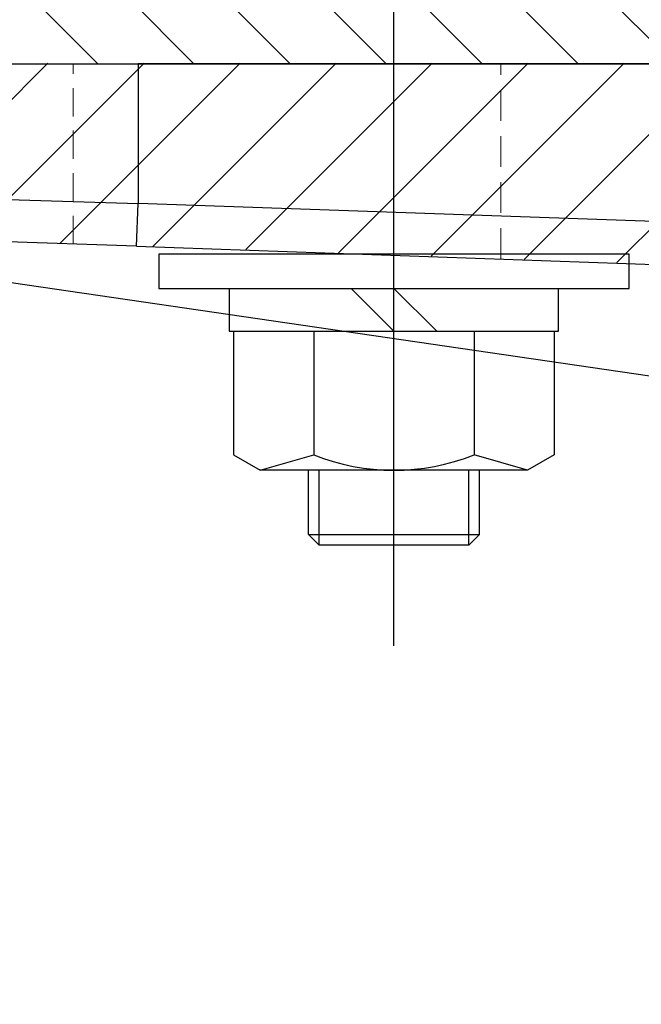
# Model space of a CAD drawing. Extents: x 0 to 12600, y 0 to 8910.
# Drawn here: x 6822 to 6909, y 2960 to 3098 of the extents above; entities that cross this region are included whole.
import ezdxf

# ---------------------------------------------------------------- set-up
doc = ezdxf.new("R2010")
doc.units = 0
doc.header["$LTSCALE"] = 9
doc.linetypes.add('CENTERX2', pattern=[101.6, 63.5, -12.7, 12.7, -12.7])
doc.linetypes.add('HIDDEN', pattern=[9.525, 6.35, -3.175])
for name, color, linetype in [('P001', 131, 'CONTINUOUS'), ('P005', 91, 'CONTINUOUS'), ('P006', 141, 'CONTINUOUS'), ('P901', 135, 'CONTINUOUS'), ('P905', 95, 'CONTINUOUS'), ('P_1CENTER', 2, 'CONTINUOUS')]:
    doc.layers.add(name, color=color, linetype=linetype)
doc.layers.add('P902（隠線）', color=135, linetype='HIDDEN', lineweight=5)

# ---------------------------------------------------------------- blocks, each defined once
blk = doc.blocks.new('M8NUT+BANE+HIRA')
at = {"layer": 'P006'}
for p, q in [((-11, 0), (-11, -1.6)), ((11, 0), (-11, 0)), ((11, -1.6), (11, 0)), ((-11, -1.6), (11, -1.6)), ((-7.7, -1.6), (-7.7, -3.6)), ((-2, -1.6), (0, -3.6)), ((0, -1.6), (2, -3.6)), ((7.7, -3.6), (7.7, -1.6)), ((-7.7, -3.6), (7.7, -3.6)), ((-7.5, -3.6), (-7.5, -9.378)), ((-3.75, -3.6), (-3.75, -9.378)), ((3.75, -3.6), (3.75, -9.378)), ((7.5, -3.6), (7.5, -9.378)), ((-7.5, -9.378), (-6.25, -10.1)), ((-6.25, -10.1), (-3.75, -9.378)), ((-6.25, -10.1), (-3.75, -9.378)), ((6.25, -10.1), (3.75, -9.378)), ((7.5, -9.378), (6.25, -10.1)), ((6.25, -10.1), (-6.25, -10.1))]:
    blk.add_line(p, q, dxfattribs=at)
blk.add_arc((0, 0.004), 10.104, 248.2132, 291.7868, dxfattribs=at)

msp = doc.modelspace()

# ---------------------------------------------------------------- hatches: boundary and pattern name
at = {"layer": 'P901'}
h = msp.add_hatch(dxfattribs=at)
h.set_pattern_fill('ANSI31', color=256, scale=3, style=0)
h.set_pattern_definition([(45, (-24469.535, -14490.716), (-6.735192, 6.735192), [])])
edge = h.paths.add_edge_path()
edge.add_line((6934.82, 2038.98), (6947.95, 2025.85))
edge.add_ellipse((6950.07, 2027.97), major_axis=(0, -3), ratio=1, start_angle=315, end_angle=360)
edge.add_line((6950.07, 2024.97), (7007.59, 2024.97))
edge.add_ellipse((7007.59, 2027.97), major_axis=(0, -3), ratio=1, start_angle=0, end_angle=45)
edge.add_line((7009.71, 2025.85), (7022.84, 2038.98))
edge.add_ellipse((7020.72, 2041.1), major_axis=(2.99, 0.26), ratio=1, start_angle=310, end_angle=360)
edge.add_line((7023.71, 2041.36), (7008.18, 2218.88))
edge.add_ellipse((7005.19, 2218.62), major_axis=(2.99, 0.26), ratio=1, start_angle=0, end_angle=40)
edge.add_line((7007.31, 2220.74), (6993.96, 2234.09))
edge.add_ellipse((6991.84, 2231.97), major_axis=(2.12, 2.12), ratio=1, start_angle=0, end_angle=45)
edge.add_line((6991.84, 2234.97), (6965.82, 2234.97))
edge.add_ellipse((6965.82, 2231.97), major_axis=(-2.12, 2.12), ratio=1, start_angle=315, end_angle=360)
edge.add_line((6963.7, 2234.09), (6950.35, 2220.74))
edge.add_ellipse((6952.47, 2218.62), major_axis=(-2.99, 0.26), ratio=1, start_angle=320, end_angle=360)
edge.add_line((6949.48, 2218.88), (6933.95, 2041.36))
edge.add_ellipse((6936.94, 2041.1), major_axis=(-2.99, 0.26), ratio=1, start_angle=0, end_angle=50)
edge = h.paths.add_edge_path()
edge.add_line((6947.95, 3248.09), (6934.82, 3234.96))
edge.add_ellipse((6936.94, 3232.83), major_axis=(-2.12, 2.12), ratio=1, start_angle=0, end_angle=50)
edge.add_line((6933.95, 3232.57), (6936.25, 3206.24))
edge.add_line((6936.25, 3206.24), (6963.83, 3197.97))
edge.add_line((6963.83, 3197.97), (6963.83, 3194.97))
edge.add_line((6963.83, 3194.97), (6963.83, 3118.47))
edge.add_line((6963.83, 3118.47), (6963.83, 3091.47))
edge.add_line((6963.83, 3091.47), (6936.83, 3091.47))
edge.add_line((6936.83, 3091.47), (6738.83, 3091.47))
edge.add_line((6738.83, 3091.47), (6738.83, 3069.87))
edge.add_line((6738.83, 3069.87), (6738.83, 3069.32))
edge.add_line((6738.83, 3069.32), (6756.83, 3068.7))
edge.add_line((6756.83, 3068.7), (6948.87, 3061.99))
edge.add_line((6948.87, 3061.99), (6949.48, 3055.05))
edge.add_ellipse((6952.47, 3055.32), major_axis=(-2.12, -2.12), ratio=1, start_angle=320, end_angle=360)
edge.add_line((6950.35, 3053.19), (6963.7, 3039.85))
edge.add_ellipse((6965.82, 3041.97), major_axis=(0, -3), ratio=1, start_angle=315, end_angle=360)
edge.add_line((6965.82, 3038.97), (6991.84, 3038.97))
edge.add_ellipse((6991.84, 3041.97), major_axis=(0, -3), ratio=1, start_angle=0, end_angle=45)
edge.add_line((6993.96, 3039.85), (7007.31, 3053.19))
edge.add_ellipse((7005.19, 3055.32), major_axis=(2.12, -2.12), ratio=1, start_angle=0, end_angle=40)
edge.add_line((7008.18, 3055.05), (7008.78, 3061.99))
edge.add_line((7008.78, 3061.99), (7200.83, 3068.7))
edge.add_line((7200.83, 3068.7), (7218.83, 3069.32))
edge.add_line((7218.83, 3069.32), (7218.83, 3069.87))
edge.add_line((7218.83, 3069.87), (7218.83, 3091.47))
edge.add_line((7218.83, 3091.47), (7020.83, 3091.47))
edge.add_line((7020.83, 3091.47), (6993.83, 3091.47))
edge.add_line((6993.83, 3091.47), (6993.83, 3118.47))
edge.add_line((6993.83, 3118.47), (6993.83, 3194.97))
edge.add_line((6993.83, 3194.97), (6993.83, 3197.97))
edge.add_line((6993.83, 3197.97), (7021.4, 3206.24))
edge.add_line((7021.4, 3206.24), (7023.71, 3232.57))
edge.add_ellipse((7020.72, 3232.83), major_axis=(2.12, 2.12), ratio=1, start_angle=310, end_angle=360)
edge.add_line((7022.84, 3234.96), (7009.71, 3248.09))
edge.add_ellipse((7007.59, 3245.97), major_axis=(2.12, 2.12), ratio=1, start_angle=0, end_angle=45)
edge.add_line((7007.59, 3248.97), (6950.07, 3248.97))
edge.add_ellipse((6950.07, 3245.97), major_axis=(-2.12, 2.12), ratio=1, start_angle=315, end_angle=360)
at = {"layer": 'P905'}
h = msp.add_hatch(dxfattribs=at)
h.set_pattern_fill('ANSI31', color=256, scale=3, angle=90, style=0)
h.set_pattern_definition([(135, (-24469.336, -14490.787), (-6.735192, -6.735192), [])])
h.paths.add_polyline_path([(6714.06, 3091.4), (6714.06, 3101.9), (6714.06, 3104.9), (6664.03, 3104.9), (6664.03, 3091.4), (6712.03, 3091.4)])
edge = h.paths.add_edge_path()
edge.add_line((6950.53, 3194.9), (6950.53, 3118.4))
edge.add_ellipse((6937.03, 3118.4), major_axis=(13.5, 0), ratio=1, start_angle=270, end_angle=360, ccw=False)
edge.add_line((6937.03, 3104.9), (6734, 3104.9))
edge.add_line((6734, 3104.9), (6734, 3101.9))
edge.add_line((6734, 3101.9), (6734, 3091.4))
edge.add_line((6734, 3091.4), (6736.03, 3091.4))
edge.add_line((6736.03, 3091.4), (6739.03, 3091.4))
edge.add_line((6739.03, 3091.4), (6937.03, 3091.4))
edge.add_ellipse((6937.03, 3118.4), major_axis=(0, -27), ratio=1, start_angle=0, end_angle=90)
edge.add_line((6964.03, 3118.4), (6964.03, 3194.9))
edge.add_line((6964.03, 3194.9), (6950.53, 3194.9))

# ---------------------------------------------------------------- linework, layer by layer
at = {"layer": 'P001'}
for p, q in [((6783.24, 3091.4), (6838.14, 3091.4)), ((6934.14, 3091.4), (6838.14, 3091.4)), ((6768.9, 3068.21), (6934.14, 3044.11)), ((6837.93, 3065.8), (6788.52, 3067.53)), ((6837.93, 3065.8), (6934.14, 3062.44))]:
    msp.add_line(p, q, dxfattribs=at)
at = {"layer": 'P005'}
for p, q in [((6734, 3091.4), (6937.03, 3091.4)), ((6862.03, 3025.4), (6862.03, 3034.4)), ((6863.53, 3023.9), (6863.53, 3034.4)), ((6884.53, 3023.9), (6884.53, 3034.4)), ((6886.03, 3025.4), (6886.03, 3034.4)), ((6863.53, 3023.9), (6862.03, 3025.4)), ((6862.03, 3025.4), (6886.03, 3025.4)), ((6884.53, 3023.9), (6886.03, 3025.4)), ((6884.53, 3023.9), (6863.53, 3023.9))]:
    msp.add_line(p, q, dxfattribs=at)
at = {"layer": 'P901'}
for p in [(6838.14, 3091.4), (6783.24, 3073.52), (6837.93, 3065.8), (6934.14, 3068.44)]:
    msp.add_line(p, (6838.14, 3071.8), dxfattribs=at)
at = {"layer": 'P902（隠線）', "ltscale": 0.069576}
msp.add_line((6829.03, 3066.11), (6829.03, 3091.4), dxfattribs=at)
at = {"layer": 'P902（隠線）', "ltscale": 0.073906}
msp.add_line((6874.03, 3064.54), (6874.03, 3091.4), dxfattribs=at)
at = {"layer": 'P902（隠線）', "ltscale": 0.07535}
msp.add_line((6889.03, 3064.02), (6889.03, 3091.4), dxfattribs=at)
at = {"layer": 'P_1CENTER', "linetype": 'CENTERX2'}
msp.add_line((6874.03, 3009.79), (6874.03, 3127.49), dxfattribs=at)

# ---------------------------------------------------------------- block references
at = {"layer": 'P006', "xscale": 3, "yscale": 3, "zscale": 3}
msp.add_blockref('M8NUT+BANE+HIRA', (6874.03, 3064.7), dxfattribs=at)

doc.saveas('drawing.dxf')
